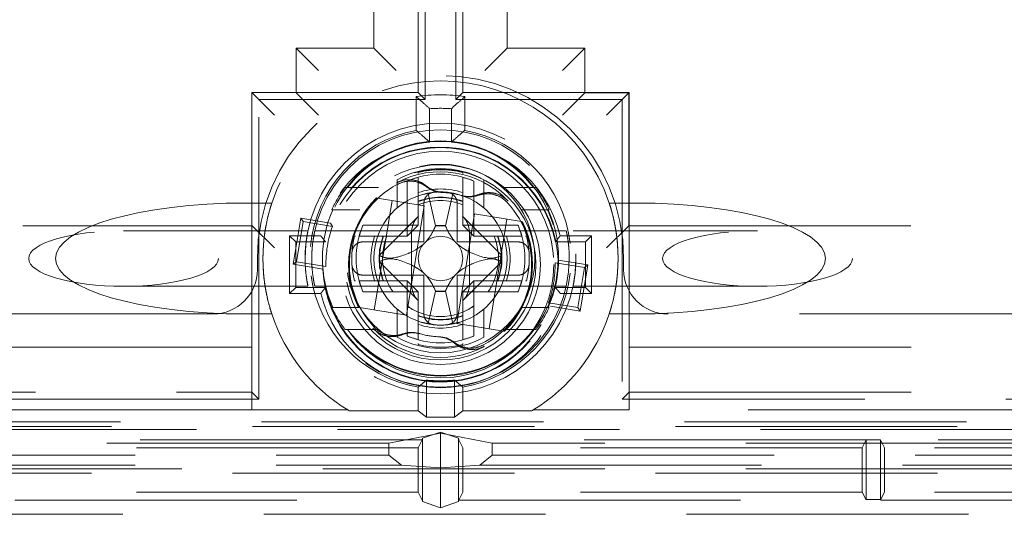
# Model space of a CAD drawing. Units: millimetres. Extents: x 11 to 205, y 5 to 292.
# Drawn here: x 66 to 71, y 203 to 205 of the extents above; entities that cross this region are included whole.
import ezdxf

# ---------------------------------------------------------------- set-up
doc = ezdxf.new("R2010")
doc.units = ezdxf.units.MM
doc.linetypes.add('HIDDEN', pattern=[1.905, 1.27, -0.635])

msp = doc.modelspace()

# ---------------------------------------------------------------- linework, layer by layer
at = {"color": 7, "linetype": 'HIDDEN', "lineweight": 18}
for p, q in [((68.2663, 204.7887), (68.2663, 206.0015)), ((68.4034, 206.0015), (68.4034, 204.7887)), ((68.2348, 204.8201), (68.2348, 205.9701)), ((68.4348, 205.9701), (68.4348, 204.8201)), ((68.0348, 205.7201), (68.0348, 205.0201)), ((68.6348, 205.7201), (68.6348, 205.0201)), ((67.6848, 205.0201), (67.6848, 204.8183)), ((67.7848, 204.9201), (67.6848, 205.0201)), ((68.0348, 205.0201), (67.6848, 205.0201)), ((68.1348, 204.9201), (68.0348, 205.0201)), ((68.6348, 205.0201), (68.5348, 204.9201)), ((68.6348, 205.0201), (68.9848, 205.0201)), ((68.9848, 205.0201), (68.8848, 204.9201)), ((68.9848, 204.8183), (68.9848, 205.0201)), ((67.4848, 204.2201), (67.4848, 204.8201)), ((67.4866, 204.8183), (67.4848, 204.8201)), ((67.6848, 204.8201), (67.4848, 204.8201)), ((67.4866, 204.8183), (67.5866, 204.7183)), ((67.5163, 204.7887), (68.2663, 204.7887)), ((67.5163, 203.4387), (67.5163, 204.7887)), ((68.2348, 204.8201), (67.6848, 204.8201)), ((67.6848, 204.8183), (67.7848, 204.7183)), ((68.2248, 204.8022), (68.2248, 204.65)), ((68.2348, 204.8201), (68.2663, 204.7887)), ((68.4348, 204.8201), (68.4034, 204.7887)), ((68.4034, 204.7887), (69.1534, 204.7887)), ((68.4348, 204.8201), (68.9848, 204.8201)), ((68.4448, 204.8022), (68.4448, 204.65)), ((68.9848, 204.8183), (68.8848, 204.7183)), ((69.1848, 204.8201), (68.9848, 204.8201)), ((68.9848, 204.8183), (68.9848, 204.8201)), ((68.9848, 204.8183), (69.1831, 204.8183)), ((69.1831, 204.8183), (69.0831, 204.7183)), ((69.1534, 204.7887), (69.1534, 203.4387)), ((69.1831, 204.8183), (69.1848, 204.8201)), ((69.1831, 204.2201), (69.1831, 204.8183)), ((69.1848, 204.8201), (69.1848, 204.2201)), ((68.2859, 204.7476), (68.2859, 204.5971)), ((68.3838, 204.7476), (68.3838, 204.5971)), ((68.2348, 204.4599), (68.2348, 204.4558)), ((68.2348, 204.2226), (68.2348, 204.4383)), ((68.4348, 204.4558), (68.4348, 204.4599)), ((68.4348, 204.4383), (68.4348, 204.2226)), ((67.9044, 204.3926), (68.0552, 204.3926)), ((68.1398, 204.3988), (68.1398, 204.3006)), ((68.1848, 204.4217), (68.1848, 204.2226)), ((68.4848, 204.2226), (68.4848, 204.4217)), ((68.5298, 204.3006), (68.5298, 204.3988)), ((68.6145, 204.3926), (68.7653, 204.3926)), ((68.0464, 204.3454), (68.0507, 204.3447)), ((68.2616, 204.3103), (68.0507, 204.3447)), ((68.2493, 204.3601), (68.2798, 204.3653)), ((68.2798, 204.3653), (68.3128, 204.2204)), ((68.3568, 204.2204), (68.3898, 204.3653)), ((68.3898, 204.3653), (68.4204, 204.3601)), ((67.456, 204.3226), (67.5749, 204.3226)), ((68.1164, 204.334), (68.0359, 203.8405)), ((68.2616, 204.3103), (68.1811, 203.8169)), ((68.2598, 204.1476), (68.2598, 204.3213)), ((68.4098, 204.3213), (68.4098, 204.1476)), ((69.0948, 204.3226), (69.2137, 204.3226)), ((67.6715, 204.0468), (67.7053, 204.2541)), ((67.7163, 204.2388), (67.7053, 204.2541)), ((67.7053, 204.2541), (67.8393, 204.2322)), ((67.8457, 204.2926), (67.9712, 204.2926)), ((68.2359, 204.2636), (68.059, 204.0867)), ((68.4886, 204.2733), (68.4081, 203.7799)), ((68.6106, 204.0867), (68.4338, 204.2636)), ((68.6994, 204.239), (68.4886, 204.2733)), ((68.6985, 204.2926), (68.824, 204.2926)), ((58.8331, 204.2201), (67.4866, 204.2201)), ((67.4866, 204.2201), (67.4848, 204.2201)), ((67.4848, 203.6726), (67.4848, 204.2201)), ((67.4866, 204.2201), (67.5866, 204.1201)), ((67.6868, 204.0579), (67.7163, 204.2388)), ((67.7163, 204.2388), (67.8481, 204.2173)), ((67.8393, 204.2322), (67.8481, 204.2173)), ((68.1848, 204.2226), (67.9857, 204.2226)), ((68.1848, 204.2226), (68.2348, 204.2226)), ((68.1848, 204.2226), (68.1848, 204.1726)), ((68.2348, 204.2226), (68.1848, 204.1726)), ((68.3131, 204.2203), (68.3128, 204.2204)), ((68.3566, 204.2203), (68.3131, 204.2203)), ((68.3568, 204.2204), (68.3566, 204.2203)), ((68.4848, 204.2226), (68.4348, 204.2226)), ((68.4848, 204.1726), (68.4348, 204.2226)), ((68.684, 204.2226), (68.4848, 204.2226)), ((68.4848, 204.2226), (68.4848, 204.1726)), ((68.6338, 204.2497), (68.5533, 203.7562)), ((68.7037, 204.2383), (68.6994, 204.239)), ((69.0831, 204.1201), (69.1831, 204.2201)), ((69.1831, 204.2201), (77.8366, 204.2201)), ((69.1831, 204.2201), (69.1848, 204.2201)), ((69.1848, 204.2201), (69.1848, 203.6726)), ((67.7376, 204.1976), (66.9071, 204.1976)), ((67.6824, 204.1475), (67.6552, 204.1748)), ((67.6552, 203.9154), (67.6552, 204.1748)), ((67.6552, 204.1748), (67.7955, 204.1748)), ((68.9015, 204.1976), (67.7681, 204.1976)), ((67.9475, 204.1726), (67.9516, 204.1726)), ((67.9691, 204.1726), (68.1848, 204.1726)), ((68.2048, 203.9532), (68.2048, 204.192)), ((68.4648, 203.9532), (68.4648, 204.192)), ((68.4848, 204.1726), (68.7005, 204.1726)), ((68.718, 204.1726), (68.7221, 204.1726)), ((68.8741, 204.1748), (69.0145, 204.1748)), ((69.7626, 204.1976), (68.9322, 204.1976)), ((68.9873, 204.1475), (69.0145, 204.1748)), ((69.0145, 204.1748), (69.0145, 203.9154)), ((67.6824, 204.1475), (67.8174, 204.1475)), ((67.6824, 203.9427), (67.6824, 204.1475)), ((67.9857, 204.1476), (68.2598, 204.1476)), ((68.4098, 204.1476), (68.6839, 204.1476)), ((68.8522, 204.1475), (68.9873, 204.1475)), ((68.9873, 204.1475), (68.9873, 203.9427)), ((67.5098, 204.0726), (67.5098, 204.0226)), ((67.6868, 204.0579), (67.6715, 204.0468)), ((67.8056, 204.025), (67.6715, 204.0468)), ((67.8186, 204.0364), (67.6868, 204.0579)), ((68.059, 204.0585), (68.2359, 203.8816)), ((68.4338, 203.8816), (68.6106, 204.0585)), ((68.8511, 204.0538), (68.9829, 204.0323)), ((68.8641, 204.0652), (68.9982, 204.0434)), ((68.9829, 204.0323), (68.9534, 203.8514)), ((68.9982, 204.0434), (68.9644, 203.8361)), ((68.9829, 204.0323), (68.9982, 204.0434)), ((69.1598, 204.0226), (69.1598, 204.0726)), ((68.2598, 203.9976), (67.9857, 203.9976)), ((68.2598, 203.8239), (68.2598, 203.9976)), ((68.6839, 203.9976), (68.4098, 203.9976)), ((68.4098, 203.9976), (68.4098, 203.8239)), ((66.9071, 203.9476), (67.7375, 203.9476)), ((67.6824, 203.9427), (67.6552, 203.9154)), ((67.8174, 203.9427), (67.6824, 203.9427)), ((67.7684, 203.9476), (68.9013, 203.9476)), ((67.9516, 203.9726), (67.9475, 203.9726)), ((68.1848, 203.9726), (67.9691, 203.9726)), ((68.1848, 203.9226), (68.1848, 203.9726)), ((68.2348, 203.9226), (68.1848, 203.9726)), ((68.4848, 203.9726), (68.4348, 203.9226)), ((68.4848, 203.9726), (68.4848, 203.9226)), ((68.7005, 203.9726), (68.4848, 203.9726)), ((68.7221, 203.9726), (68.718, 203.9726)), ((68.9873, 203.9427), (68.8522, 203.9427)), ((68.9321, 203.9476), (69.7626, 203.9476)), ((68.9873, 203.9427), (69.0145, 203.9154)), ((67.7955, 203.9154), (67.6552, 203.9154)), ((67.9857, 203.9226), (68.1848, 203.9226)), ((68.2348, 203.9226), (68.1848, 203.9226)), ((68.1848, 203.9226), (68.1848, 203.7235)), ((68.2348, 203.7069), (68.2348, 203.9226)), ((68.3128, 203.9248), (68.2798, 203.7799)), ((68.3128, 203.9248), (68.3131, 203.9249)), ((68.3566, 203.9249), (68.3131, 203.9249)), ((68.3566, 203.9249), (68.3568, 203.9248)), ((68.3898, 203.7799), (68.3568, 203.9248)), ((68.4848, 203.9226), (68.4348, 203.9226)), ((68.4348, 203.9226), (68.4348, 203.7069)), ((68.4848, 203.7235), (68.4848, 203.9226)), ((68.4848, 203.9226), (68.684, 203.9226)), ((69.0145, 203.9154), (68.8741, 203.9154)), ((67.8457, 203.8526), (67.9712, 203.8526)), ((67.966, 203.8519), (67.9703, 203.8512)), ((68.6985, 203.8526), (68.824, 203.8526)), ((68.9534, 203.8514), (68.8216, 203.8729)), ((68.9644, 203.8361), (68.8304, 203.858)), ((67.3098, 203.8226), (59.7322, 203.8226)), ((67.456, 203.8226), (67.5749, 203.8226)), ((68.1811, 203.8169), (67.9703, 203.8512)), ((68.1398, 203.8446), (68.1398, 203.7464)), ((68.5298, 203.7464), (68.5298, 203.8446)), ((68.9534, 203.8514), (68.9644, 203.8361)), ((69.0948, 203.8226), (69.2137, 203.8226)), ((76.9375, 203.8226), (69.3598, 203.8226)), ((68.2798, 203.7799), (68.2493, 203.7851)), ((68.4204, 203.7851), (68.3898, 203.7799)), ((68.619, 203.7455), (68.4081, 203.7799)), ((67.9044, 203.7526), (68.0552, 203.7526)), ((68.6145, 203.7526), (68.7653, 203.7526)), ((68.6233, 203.7448), (68.619, 203.7455)), ((68.2348, 203.6853), (68.2348, 203.6894)), ((68.4348, 203.6894), (68.4348, 203.6853)), ((67.4848, 203.6726), (56.4348, 203.6726)), ((67.4848, 203.391), (67.4848, 203.6726)), ((69.1848, 203.391), (69.1848, 203.6726)), ((69.1848, 203.6726), (80.2348, 203.6726)), ((68.2715, 203.5251), (68.2715, 203.3575)), ((68.3982, 203.5251), (68.3982, 203.3575)), ((63.3348, 203.4701), (67.4848, 203.4701)), ((67.5163, 203.4387), (67.4848, 203.4701)), ((68.2348, 203.4933), (68.2348, 203.3868)), ((68.4348, 203.4933), (68.4348, 203.3868)), ((69.1534, 203.4387), (69.1848, 203.4701)), ((69.1848, 203.4701), (73.3348, 203.4701)), ((67.5163, 203.4387), (58.8034, 203.4387)), ((77.8663, 203.4387), (69.1534, 203.4387)), ((67.4848, 203.391), (56.1533, 203.391)), ((67.4848, 203.3903), (67.4848, 203.391)), ((67.4848, 203.3903), (67.9171, 203.3903)), ((67.9229, 203.3868), (68.2348, 203.3868)), ((68.2348, 203.3868), (68.2715, 203.3575)), ((68.4348, 203.3868), (68.3982, 203.3575)), ((68.4348, 203.3868), (68.7468, 203.3868)), ((68.7526, 203.3903), (69.1848, 203.3903)), ((69.1848, 203.3903), (69.1848, 203.391)), ((80.5164, 203.391), (69.1848, 203.391)), ((56.0988, 203.3366), (80.5709, 203.3366)), ((68.3982, 203.3575), (68.2715, 203.3575)), ((80.5709, 203.3025), (56.0988, 203.3025)), ((57.9628, 203.3163), (78.7069, 203.3163)), ((68.3348, 203.285), (68.1017, 203.2413)), ((68.3348, 203.29), (68.254, 203.2638)), ((68.4156, 203.2638), (68.3348, 203.29)), ((68.3348, 203.285), (68.3348, 203.29)), ((68.3348, 203.285), (68.3348, 203.1288)), ((68.568, 203.2413), (68.3348, 203.285)), ((68.1017, 203.2413), (56.1648, 203.2413)), ((68.2523, 203.255), (66.4174, 203.255)), ((68.1017, 203.2413), (68.1017, 203.1863)), ((68.2348, 203.2201), (68.2523, 203.255)), ((68.2523, 203.255), (68.254, 203.2638)), ((68.254, 202.9772), (68.254, 203.2638)), ((68.4156, 203.2638), (68.4174, 203.255)), ((68.4156, 202.9772), (68.4156, 203.2638)), ((70.2523, 203.255), (68.4174, 203.255)), ((68.4174, 203.255), (68.4348, 203.2201)), ((68.568, 203.2413), (68.568, 203.1863)), ((80.5048, 203.2413), (68.568, 203.2413)), ((70.2348, 203.2201), (70.2523, 203.255)), ((70.2523, 203.255), (70.3174, 203.255)), ((70.2523, 202.986), (70.2523, 203.255)), ((73.7523, 203.255), (70.3174, 203.255)), ((70.3174, 203.255), (70.3174, 202.986)), ((70.3348, 203.2201), (70.3174, 203.255)), ((68.2348, 203.2201), (66.4348, 203.2201)), ((68.2348, 203.0201), (68.2348, 203.2201)), ((68.4348, 203.2201), (68.4348, 203.0201)), ((70.2348, 203.2201), (68.4348, 203.2201)), ((70.2348, 203.0201), (70.2348, 203.2201)), ((70.3348, 203.2201), (70.3348, 203.0201)), ((73.7348, 203.2201), (70.3348, 203.2201)), ((56.1648, 203.1863), (68.1017, 203.1863)), ((68.1584, 203.142), (68.1017, 203.1863)), ((68.5113, 203.142), (68.568, 203.1863)), ((68.568, 203.1863), (80.5048, 203.1863)), ((55.9683, 203.106), (80.7014, 203.106)), ((56.1648, 203.142), (68.1584, 203.142)), ((80.5048, 203.1257), (56.1648, 203.1257)), ((68.1584, 203.142), (68.3348, 203.1288)), ((68.5113, 203.142), (68.3348, 203.1288)), ((68.3348, 202.9487), (68.3348, 203.1288)), ((68.5113, 203.142), (80.5048, 203.142)), ((68.2348, 203.0201), (66.4348, 203.0201)), ((68.2528, 202.9843), (68.2348, 203.0201)), ((68.4348, 203.0201), (68.4169, 202.9843)), ((70.2348, 203.0201), (68.4348, 203.0201)), ((70.2348, 203.0201), (70.2523, 202.9852)), ((70.3348, 203.0201), (70.3174, 202.9852)), ((73.7348, 203.0201), (70.3348, 203.0201)), ((66.4169, 202.9843), (68.2528, 202.9843)), ((68.2528, 202.9843), (68.254, 202.9772)), ((68.254, 202.9772), (68.3348, 202.9487)), ((68.3348, 202.9487), (68.4156, 202.9772)), ((68.4169, 202.9843), (68.4156, 202.9772)), ((68.4169, 202.9843), (70.2528, 202.9843)), ((70.3174, 202.9868), (70.2523, 202.9868)), ((70.3169, 202.9843), (73.7528, 202.9843)), ((56.1085, 202.9201), (80.5612, 202.9201))]:
    msp.add_line(p, q, dxfattribs=at)
at = {"color": 7, "linetype": 'HIDDEN', "lineweight": 18, "flags": 128}
for points in [[(68.3431, 204.37), (68.3453, 204.3699), (68.3459, 204.3699)], [(68.4275, 204.3566), (68.4297, 204.356), (68.4302, 204.3558)], [(68.2422, 203.7336), (68.24, 203.7342), (68.2395, 203.7344)], [(68.3266, 203.7202), (68.3244, 203.7203), (68.3238, 203.7203)], [(67.9229, 203.3868), (67.9196, 203.3888), (67.9171, 203.3903)], [(68.7526, 203.3903), (68.7494, 203.3884), (68.7468, 203.3868)]]:
    msp.add_lwpolyline(points, dxfattribs=at)
at = {"color": 7, "linetype": 'HIDDEN', "lineweight": 18}
for centre, radius in [((68.3348, 204.0726), 0.61), ((68.3348, 204.0726), 0.58), ((68.3348, 204.0726), 0.53), ((68.3348, 204.0451), 0.5106), ((68.3348, 204.0451), 0.45), ((68.3348, 204.0451), 0.4297), ((68.3348, 204.0726), 0.425)]:
    msp.add_circle(centre, radius, dxfattribs=at)
for centre, radius, start, end in [((68.3348, 204.0726), 0.825, 0, 180), ((68.3348, 204.0726), 0.8, 18.21, 161.79), ((68.3348, 204.0726), 0.7378, 81.4261, 98.5739), ((68.3348, 204.0726), 0.6767, 85.8553, 94.1447), ((68.3348, 204.0726), 0.5878, 100.7852, 174.7499), ((68.3348, 204.0726), 0.5878, 6.5514, 79.2148), ((68.3348, 204.0451), 0.5547, 13.5199, 166.4801), ((68.3348, 204.0451), 0.5274, 11.1996, 168.8004), ((68.3348, 204.0451), 0.5297, 2.1769, 159.3093), ((68.3348, 204.0726), 0.5267, 95.328, 142.5907), ((68.3348, 204.0726), 0.5267, 37.4093, 84.672), ((68.3348, 204.0726), 0.405, 61.2178, 118.7822), ((68.3348, 204.0451), 0.4182, 43.2312, 118.255), ((68.3348, 204.0726), 0.38, 66.7504, 113.2496), ((68.3348, 204.0726), 0.4, 75.5225, 104.4775), ((68.3348, 204.0726), 0.5363, 143.371, 155.7836), ((68.3348, 204.0451), 0.4106, 118.1605, 223.3256), ((68.3348, 204.0726), 0.3134, 71.3925, 108.6075), ((68.3348, 204.0726), 0.5363, 24.2164, 36.629), ((68.3348, 204.0726), 0.3, 95.7392, 264.2608), ((68.3348, 204.0726), 0.2767, 68.8138, 111.1862), ((68.3348, 204.0726), 0.275, 68.6727, 111.3273), ((68.3348, 204.0726), 0.3, 84.2608, 95.7392), ((68.3348, 204.0451), 0.325, 72.933, 88.5531), ((68.3348, 204.0726), 0.3, 0, 84.2608), ((68.3348, 204.0726), 0.8, 161.79, 198.21), ((68.3348, 204.0726), 0.2613, 67.501, 112.499), ((68.3348, 204.0451), 0.4106, 298.1605, 43.3256), ((68.3348, 204.0726), 0.8, 341.79, 18.21), ((68.3348, 204.0726), 0.5322, 155.5849, 204.4151), ((68.3348, 204.0726), 0.5322, 335.5849, 24.4151), ((68.3348, 204.0451), 0.5163, 160.5189, 180.9673), ((68.3348, 204.0726), 0.38, 156.7504, 203.2496), ((68.3348, 204.0726), 0.1493, 81.6362, 98.3638), ((68.3348, 204.0726), 0.38, 336.7504, 23.2496), ((68.3348, 204.0726), 0.4, 165.5225, 175.904), ((68.3348, 204.0726), 0.3134, 161.3925, 198.6075), ((68.3348, 204.0726), 0.2767, 158.8138, 201.1862), ((68.3348, 204.0726), 0.275, 158.6727, 201.3273), ((68.3348, 204.0726), 0.2613, 157.4985, 215.0297), ((68.3348, 204.0726), 0.1, 45, 135), ((68.3348, 204.0726), 0.2613, 324.9703, 22.499), ((68.3348, 204.0726), 0.275, 338.6727, 21.3295), ((68.3348, 204.0726), 0.2767, 338.8138, 21.1862), ((68.3348, 204.0726), 0.3134, 341.3925, 18.6075), ((68.3348, 204.0726), 0.4, 4.096, 14.4775), ((68.3348, 204.0726), 0.1, 135, 225), ((68.3348, 204.0726), 0.1, 315, 45), ((68.3348, 204.0726), 0.4, 175.904, 184.096), ((68.3348, 204.0726), 0.2762, 177.0709, 182.9291), ((68.3348, 204.0726), 0.2762, 357.0709, 2.9291), ((68.3348, 204.0726), 0.4, 355.904, 4.096), ((68.3348, 204.0726), 0.4, 184.096, 194.4775), ((68.3348, 204.0726), 0.3, 275.7392, 0), ((68.3348, 204.0726), 0.4, 345.5225, 355.904), ((68.3348, 204.0451), 0.5163, 340.5189, 0.9673), ((67.3098, 204.0226), 0.2, 270, 0), ((68.3348, 204.0726), 0.5878, 187.5589, 260.2054), ((68.3348, 204.0451), 0.5297, 182.1769, 339.3093), ((68.3348, 204.0726), 0.1, 225, 315), ((68.3348, 204.0726), 0.5878, 279.7946, 353.5743), ((69.3598, 204.0226), 0.2, 180, 270), ((68.3348, 204.0451), 0.5274, 191.1996, 348.8004), ((68.3348, 204.0451), 0.5547, 193.5199, 346.4801), ((68.3348, 204.0726), 0.1493, 261.6362, 278.3638), ((68.3348, 204.0726), 0.5363, 204.2164, 216.629), ((68.3348, 204.0726), 0.2613, 234.9703, 305.0297), ((68.3348, 204.0726), 0.5363, 323.371, 335.7836), ((68.3348, 204.0726), 0.8, 198.21, 238.523), ((68.3348, 204.0726), 0.275, 248.6727, 291.3273), ((68.3348, 204.0726), 0.2767, 248.8138, 291.1862), ((68.3348, 204.0726), 0.8, 301.477, 341.79), ((68.3348, 204.0726), 0.3134, 251.3925, 288.6075), ((68.3348, 204.0726), 0.3, 264.2608, 275.7392), ((68.3348, 204.0726), 0.5267, 217.4093, 322.5907), ((68.3348, 204.0451), 0.4182, 223.2312, 298.255), ((68.3348, 204.0726), 0.38, 246.7504, 293.2496), ((68.3348, 204.0451), 0.325, 252.933, 268.5531), ((68.3348, 204.0726), 0.405, 241.2178, 298.7822), ((68.3348, 204.0726), 0.4, 255.5225, 284.4775), ((68.3348, 204.0726), 0.5512, 263.4004, 276.5996)]:
    msp.add_arc(centre, radius, start, end, dxfattribs=at)
for centre, major_axis, ratio, start_param, end_param in [((68.3283, 204.0726), (0.3775, 0), 0.999848, 1.820842, 1.960484), ((68.3414, 204.0726), (0.3775, 0), 0.999848, 1.181109, 1.320751), ((68.3452, 204.0434), (0.4193, -0.0683), 0.999697, 2.512259, 3.770926), ((68.3451, 204.0434), (0.4158, -0.0678), 0.999697, 2.505983, 3.777202), ((67.456, 204.0726), (-0.8551, 0), 0.292372, 4.712389, 6.283185), ((69.2137, 204.0726), (-0.8551, 0), 0.292372, 3.141593, 4.712389), ((68.3166, 204.1985), (0.1082, 0.0317), 0.886852, 2.123402, 2.887456), ((68.353, 204.1985), (0.1082, -0.0317), 0.886852, 0.254137, 1.01819), ((68.3348, 204.0792), (0, 0.3775), 0.999848, 1.181109, 1.320751), ((68.3246, 204.0468), (0.4158, -0.0678), 0.999697, 5.647576, 6.918795), ((68.3245, 204.0468), (0.4193, -0.0683), 0.999697, 5.653852, 6.912519), ((68.3348, 204.0792), (0, 0.3775), 0.999848, 4.962434, 5.102076), ((67.456, 204.0726), (0.8551, 0), 0.292372, 3.141593, 4.712389), ((69.2137, 204.0726), (0.8551, 0), 0.292372, 4.712389, 6.283185), ((68.3348, 204.066), (0, 0.3775), 0.999848, 1.820842, 1.960484), ((68.3348, 204.0772), (0, 0.264), 0.999848, 1.978183, 2.196403), ((68.3166, 203.9467), (-0.1082, 0.0317), 0.886852, 0.254137, 1.01819), ((68.353, 203.9467), (-0.1082, -0.0317), 0.886852, 2.123402, 2.887456), ((68.3348, 204.0772), (0, 0.264), 0.999848, 4.086783, 4.305003), ((68.3348, 204.066), (0, 0.3775), 0.999848, 4.322702, 4.462344), ((68.3395, 204.0726), (0.264, 0), 0.999848, 4.086783, 4.305003), ((68.3302, 204.0726), (0.264, 0), 0.999848, 5.119775, 5.337995), ((68.3283, 204.0726), (0.3775, 0), 0.999848, 4.322702, 4.462344), ((68.3414, 204.0726), (0.3775, 0), 0.999848, 4.962434, 5.102076)]:
    msp.add_ellipse(centre, major_axis=major_axis, ratio=ratio, start_param=start_param, end_param=end_param, dxfattribs=at)
for centre in [(66.9071, 204.0726), (69.7626, 204.0726)]:
    msp.add_ellipse(centre, major_axis=(0.4275, 0), ratio=0.292372, dxfattribs=at)
for points, knots in [([(68.2859, 204.7476), (68.2746, 204.758), (68.2542, 204.7767), (68.2339, 204.7944), (68.2248, 204.8022)], [0, 0, 0, 0, 0.556855, 1, 1, 1, 1]), ([(68.4448, 204.8022), (68.4334, 204.7922), (68.413, 204.7745), (68.3927, 204.7558), (68.3838, 204.7476)], [0, 0, 0, 0, 0.563104, 1, 1, 1, 1]), ([(68.2248, 204.65), (68.2363, 204.6404), (68.2567, 204.6234), (68.277, 204.6051), (68.2859, 204.5971)], [0, 0, 0, 0, 0.563441, 1, 1, 1, 1]), ([(68.3838, 204.5971), (68.3951, 204.6072), (68.4155, 204.6255), (68.4358, 204.6425), (68.4448, 204.65)], [0, 0, 0, 0, 0.556559, 1, 1, 1, 1]), ([(68.2719, 204.3988), (68.2718, 204.3988), (68.2616, 204.4076), (68.2379, 204.4218), (68.1978, 204.4299), (68.1628, 204.4255), (68.1437, 204.4166), (68.1369, 204.4134)], [0, 0, 0, 0, 0.001409, 0.28191, 0.562392, 0.842833, 1, 1, 1, 1]), ([(68.1398, 204.3988), (68.1398, 204.403), (68.1398, 204.411), (68.1398, 204.4205), (68.1398, 204.4265), (68.1398, 204.4272), (68.1398, 204.4276)], [0, 0, 0, 0, 0.302687, 0.564299, 0.792882, 1, 1, 1, 1]), ([(68.141, 204.4071), (68.1536, 204.4123), (68.1786, 204.4227), (68.22, 204.4214), (68.2514, 204.4103), (68.2671, 204.3991), (68.2719, 204.3956)], [0, 0, 0, 0, 0.291135, 0.582268, 0.873427, 1, 1, 1, 1]), ([(68.3459, 204.3699), (68.3323, 204.3716), (68.3052, 204.3749), (68.283, 204.3908), (68.2719, 204.3988)], [0, 0, 0, 0, 0.50003, 1, 1, 1, 1]), ([(68.2719, 204.3956), (68.2827, 204.3885), (68.3044, 204.3742), (68.3302, 204.3714), (68.3431, 204.37)], [0, 0, 0, 0, 0.4999914, 1, 1, 1, 1]), ([(68.5298, 204.4276), (68.5298, 204.4273), (68.5298, 204.4268), (68.5298, 204.4228), (68.5298, 204.4167), (68.5298, 204.4085), (68.5298, 204.4021), (68.5298, 204.3988)], [0, 0, 0, 0, 0.180736, 0.361149, 0.549999, 0.761046, 1, 1, 1, 1]), ([(68.2598, 204.3213), (68.2604, 204.3271), (68.2616, 204.3386), (68.2707, 204.3539), (68.2839, 204.3652), (68.2963, 204.37), (68.3033, 204.3709), (68.3048, 204.3711)], [0, 0, 0, 0, 0.2393077, 0.4787953, 0.7130926, 0.938714, 1, 1, 1, 1]), ([(68.3648, 204.3711), (68.3702, 204.37), (68.381, 204.3679), (68.3947, 204.3583), (68.4048, 204.3452), (68.4093, 204.3321), (68.4097, 204.324), (68.4098, 204.3213)], [0, 0, 0, 0, 0.219102, 0.438078, 0.66063, 0.891023, 1, 1, 1, 1]), ([(68.5069, 204.3605), (68.4938, 204.3564), (68.4677, 204.3484), (68.4409, 204.3539), (68.4275, 204.3566)], [0, 0, 0, 0, 0.499991, 1, 1, 1, 1]), ([(68.4302, 204.3558), (68.4429, 204.353), (68.4683, 204.3475), (68.4933, 204.3542), (68.5059, 204.3575)], [0, 0, 0, 0, 0.500031, 1, 1, 1, 1]), ([(68.5059, 204.3575), (68.5067, 204.3578), (68.5202, 204.3625), (68.5482, 204.3668), (68.5885, 204.3592), (68.6169, 204.3432), (68.63, 204.3303), (68.6336, 204.3269)], [0, 0, 0, 0, 0.01883, 0.310058, 0.601265, 0.89243, 1, 1, 1, 1]), ([(68.6395, 204.3315), (68.6293, 204.3404), (68.6089, 204.3583), (68.5693, 204.3702), (68.5341, 204.3698), (68.5141, 204.3629), (68.5069, 204.3605)], [0, 0, 0, 0, 0.280397, 0.560794, 0.841211, 1, 1, 1, 1]), ([(67.5348, 204.0726), (67.5357, 204.1007), (67.5375, 204.1569), (67.55, 204.2317), (67.5638, 204.2878), (67.5734, 204.3181), (67.5745, 204.3213), (67.5749, 204.3226)], [0, 0, 0, 0, 0.212851, 0.425716, 0.637904, 0.846341, 1, 1, 1, 1]), ([(69.0948, 204.3226), (69.0956, 204.3201), (69.0973, 204.3152), (69.1096, 204.2746), (69.1232, 204.2138), (69.1332, 204.1431), (69.1343, 204.094), (69.1348, 204.0726)], [0, 0, 0, 0, 0.210569, 0.421404, 0.627745, 0.837159, 1, 1, 1, 1]), ([(68.3128, 204.2204), (68.3113, 204.2168), (68.3057, 204.2037), (68.2963, 204.1853), (68.2823, 204.1642), (68.2727, 204.1521), (68.266, 204.1453), (68.2641, 204.1433)], [0, 0, 0, 0, 0.166075, 0.608464, 0.77116, 0.93552, 1, 1, 1, 1]), ([(68.4056, 204.1433), (68.4029, 204.1461), (68.3958, 204.1535), (68.3833, 204.1697), (68.3687, 204.1936), (68.3614, 204.2102), (68.3568, 204.2204)], [0, 0, 0, 0, 0.092452, 0.2435, 0.53508, 1, 1, 1, 1]), ([(67.7375, 203.9489), (67.7376, 203.9485), (67.738, 203.9466), (67.7357, 203.9573), (67.7315, 203.9812), (67.7268, 204.0179), (67.725, 204.051), (67.7247, 204.0819), (67.7257, 204.1116), (67.7291, 204.1466), (67.7333, 204.175), (67.7371, 204.1944), (67.7374, 204.1958), (67.7376, 204.1965)], [0, 0, 0, 0, 0.027225, 0.136149, 0.251123, 0.366757, 0.47323, 0.499785, 0.595363, 0.690739, 0.7914, 0.902378, 1, 1, 1, 1]), ([(67.7681, 204.1961), (67.7682, 204.1965), (67.7686, 204.1983), (67.7662, 204.1874), (67.7619, 204.1644), (67.7573, 204.13), (67.7546, 204.0891), (67.7549, 204.0467), (67.7581, 204.0076), (67.7629, 203.975), (67.7669, 203.9545), (67.7689, 203.9457), (67.7684, 203.9479), (67.7684, 203.9481)], [0, 0, 0, 0, 0.033293, 0.138044, 0.243627, 0.351417, 0.459402, 0.565298, 0.670091, 0.776356, 0.884504, 0.992019, 1, 1, 1, 1]), ([(67.7955, 204.1748), (67.7996, 204.1697), (67.8068, 204.1606), (67.8142, 204.1515), (67.8174, 204.1475)], [0, 0, 0, 0, 0.561256, 1, 1, 1, 1]), ([(68.8522, 204.1475), (68.8564, 204.1526), (68.8638, 204.1617), (68.871, 204.1708), (68.8741, 204.1748)], [0, 0, 0, 0, 0.558757, 1, 1, 1, 1]), ([(68.9148, 204.0726), (68.9145, 204.0865), (68.914, 204.1142), (68.9098, 204.1514), (68.9051, 204.1795), (68.9016, 204.1959), (68.9016, 204.196), (68.9015, 204.1961)], [0, 0, 0, 0, 0.211393, 0.422672, 0.636907, 0.853389, 1, 1, 1, 1]), ([(67.9359, 204.1012), (67.9367, 204.1064), (67.9385, 204.117), (67.9472, 204.1306), (67.9594, 204.1411), (67.9729, 204.1468), (67.982, 204.1474), (67.9857, 204.1476)], [0, 0, 0, 0, 0.204694, 0.409151, 0.620131, 0.846162, 1, 1, 1, 1]), ([(68.2641, 204.1433), (68.2627, 204.1419), (68.2578, 204.1371), (68.2465, 204.1275), (68.2201, 204.1094), (68.1606, 204.0814), (68.0986, 204.068), (68.0701, 204.0815), (68.059, 204.0867)], [0, 0, 0, 0, 0.012636, 0.04158, 0.093522, 0.250315, 0.710429, 1, 1, 1, 1]), ([(68.6106, 204.0867), (68.5987, 204.0814), (68.5673, 204.0673), (68.5028, 204.0819), (68.4409, 204.115), (68.4209, 204.1294), (68.4113, 204.1376), (68.4066, 204.1423), (68.4056, 204.1433)], [0, 0, 0, 0, 0.309696, 0.813273, 0.921614, 0.959233, 0.991294, 1, 1, 1, 1]), ([(68.6839, 204.1476), (68.6899, 204.147), (68.7018, 204.1458), (68.7175, 204.1361), (68.7287, 204.1221), (68.733, 204.1095), (68.7337, 204.1025), (68.7338, 204.1012)], [0, 0, 0, 0, 0.246551, 0.493467, 0.729235, 0.946879, 1, 1, 1, 1]), ([(67.5749, 203.8226), (67.5741, 203.8251), (67.5724, 203.83), (67.5601, 203.8706), (67.5465, 203.9314), (67.5365, 204.0021), (67.5354, 204.0512), (67.5348, 204.0726)], [0, 0, 0, 0, 0.210569, 0.421404, 0.627745, 0.837159, 1, 1, 1, 1]), ([(67.9857, 203.9976), (67.9798, 203.9982), (67.9679, 203.9994), (67.9522, 204.0091), (67.941, 204.0231), (67.9367, 204.0357), (67.936, 204.0427), (67.9359, 204.044)], [0, 0, 0, 0, 0.246551, 0.493467, 0.729235, 0.946879, 1, 1, 1, 1]), ([(68.059, 204.0585), (68.071, 204.0638), (68.1024, 204.0779), (68.1668, 204.0633), (68.2288, 204.0302), (68.2488, 204.0158), (68.2584, 204.0076), (68.2631, 204.0029), (68.2641, 204.0019)], [0, 0, 0, 0, 0.309696, 0.813273, 0.921614, 0.959233, 0.991294, 1, 1, 1, 1]), ([(68.4056, 204.0019), (68.407, 204.0033), (68.4119, 204.0081), (68.4232, 204.0177), (68.4495, 204.0358), (68.5091, 204.0638), (68.5711, 204.0772), (68.5996, 204.0637), (68.6106, 204.0585)], [0, 0, 0, 0, 0.012636, 0.04158, 0.093522, 0.250315, 0.710429, 1, 1, 1, 1]), ([(68.7338, 204.044), (68.7329, 204.0388), (68.7312, 204.0282), (68.7225, 204.0146), (68.7103, 204.0041), (68.6968, 203.9984), (68.6876, 203.9978), (68.6839, 203.9976)], [0, 0, 0, 0, 0.204694, 0.409151, 0.620131, 0.846162, 1, 1, 1, 1]), ([(68.9448, 204.0726), (68.9446, 204.0596), (68.9441, 204.0336), (68.9406, 203.9986), (68.9364, 203.9702), (68.9326, 203.9508), (68.9323, 203.9494), (68.9321, 203.9487)], [0, 0, 0, 0, 0.191073, 0.381743, 0.582979, 0.80484, 1, 1, 1, 1]), ([(69.1348, 204.0726), (69.134, 204.0445), (69.1322, 203.9883), (69.1197, 203.9135), (69.1058, 203.8574), (69.0963, 203.827), (69.0952, 203.8239), (69.0948, 203.8226)], [0, 0, 0, 0, 0.212851, 0.425716, 0.637904, 0.846341, 1, 1, 1, 1]), ([(68.2641, 204.0019), (68.2668, 203.9991), (68.2739, 203.9917), (68.2864, 203.9755), (68.301, 203.9516), (68.3083, 203.935), (68.3128, 203.9248)], [0, 0, 0, 0, 0.092452, 0.2435, 0.5350803, 1, 1, 1, 1]), ([(68.3568, 203.9248), (68.3584, 203.9284), (68.364, 203.9415), (68.3734, 203.9599), (68.3874, 203.981), (68.397, 203.9931), (68.4037, 203.9999), (68.4056, 204.0019)], [0, 0, 0, 0, 0.166075, 0.608464, 0.77116, 0.93552, 1, 1, 1, 1]), ([(67.8174, 203.9427), (67.8133, 203.9376), (67.8059, 203.9285), (67.7987, 203.9194), (67.7955, 203.9154)], [0, 0, 0, 0, 0.558757, 1, 1, 1, 1]), ([(68.8741, 203.9154), (68.8701, 203.9205), (68.8629, 203.9296), (68.8555, 203.9387), (68.8522, 203.9427)], [0, 0, 0, 0, 0.5612555, 1, 1, 1, 1]), ([(68.3048, 203.7741), (68.2995, 203.7752), (68.2887, 203.7773), (68.275, 203.7869), (68.2649, 203.8), (68.2604, 203.8131), (68.26, 203.8212), (68.2598, 203.8239)], [0, 0, 0, 0, 0.219102, 0.438078, 0.66063, 0.891023, 1, 1, 1, 1]), ([(68.4098, 203.8239), (68.4093, 203.8181), (68.4081, 203.8066), (68.399, 203.7913), (68.3858, 203.78), (68.3734, 203.7752), (68.3664, 203.7743), (68.3648, 203.7741)], [0, 0, 0, 0, 0.239308, 0.478795, 0.713093, 0.938714, 1, 1, 1, 1]), ([(68.1638, 203.7327), (68.163, 203.7324), (68.1495, 203.7277), (68.1214, 203.7234), (68.0812, 203.731), (68.0528, 203.747), (68.0397, 203.7599), (68.0361, 203.7633)], [0, 0, 0, 0, 0.01883, 0.310058, 0.601265, 0.89243, 1, 1, 1, 1]), ([(68.0302, 203.7587), (68.0404, 203.7498), (68.0608, 203.7319), (68.1004, 203.72), (68.1356, 203.7204), (68.1556, 203.7273), (68.1628, 203.7297)], [0, 0, 0, 0, 0.280397, 0.560794, 0.841211, 1, 1, 1, 1]), ([(68.1398, 203.7176), (68.1398, 203.7179), (68.1398, 203.7184), (68.1398, 203.7224), (68.1398, 203.7285), (68.1398, 203.7367), (68.1398, 203.7431), (68.1398, 203.7464)], [0, 0, 0, 0, 0.1807356, 0.361149, 0.5499994, 0.761046, 1, 1, 1, 1]), ([(68.1628, 203.7297), (68.1759, 203.7337), (68.202, 203.7418), (68.2288, 203.7363), (68.2422, 203.7336)], [0, 0, 0, 0, 0.499991, 1, 1, 1, 1]), ([(68.2395, 203.7344), (68.2268, 203.7372), (68.2014, 203.7427), (68.1764, 203.736), (68.1638, 203.7327)], [0, 0, 0, 0, 0.500031, 1, 1, 1, 1]), ([(68.3238, 203.7203), (68.3373, 203.7186), (68.3645, 203.7153), (68.3867, 203.6994), (68.3978, 203.6914)], [0, 0, 0, 0, 0.50003, 1, 1, 1, 1]), ([(68.3978, 203.6945), (68.387, 203.7017), (68.3653, 203.716), (68.3395, 203.7188), (68.3266, 203.7202)], [0, 0, 0, 0, 0.4999914, 1, 1, 1, 1]), ([(68.5298, 203.7464), (68.5298, 203.7422), (68.5298, 203.7342), (68.5298, 203.7247), (68.5298, 203.7187), (68.5298, 203.718), (68.5298, 203.7176)], [0, 0, 0, 0, 0.302687, 0.564299, 0.792882, 1, 1, 1, 1]), ([(68.5286, 203.6831), (68.5161, 203.6779), (68.4911, 203.6674), (68.4497, 203.6688), (68.4182, 203.6799), (68.4026, 203.6911), (68.3978, 203.6945)], [0, 0, 0, 0, 0.291135, 0.582268, 0.873427, 1, 1, 1, 1]), ([(68.3978, 203.6914), (68.3979, 203.6914), (68.4081, 203.6826), (68.4318, 203.6684), (68.4719, 203.6603), (68.5069, 203.6647), (68.526, 203.6736), (68.5328, 203.6768)], [0, 0, 0, 0, 0.001409, 0.28191, 0.562392, 0.842833, 1, 1, 1, 1]), ([(68.2715, 203.5251), (68.2647, 203.519), (68.2524, 203.5082), (68.2402, 203.4979), (68.2348, 203.4933)], [0, 0, 0, 0, 0.56, 1, 1, 1, 1]), ([(68.3982, 203.5251), (68.405, 203.519), (68.4173, 203.5082), (68.4295, 203.4979), (68.4348, 203.4933)], [0, 0, 0, 0, 0.56, 1, 1, 1, 1])]:
    msp.add_open_spline(points, degree=3, knots=knots, dxfattribs=at)

doc.saveas('drawing.dxf')
